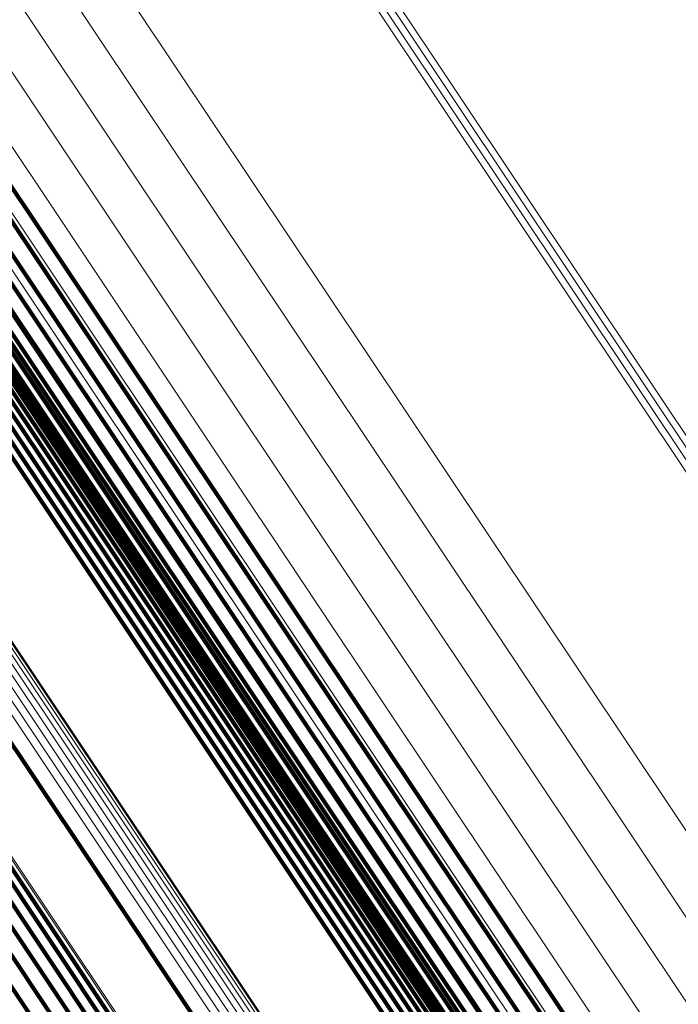
# Model space of a CAD drawing. Units: metres. Extents: x 0.157 to 0.44, y 0.124 to 0.509.
# Drawn here: x 0.213 to 0.22, y 0.445 to 0.456 of the extents above; entities that cross this region are included whole.
import ezdxf

# ---------------------------------------------------------------- set-up
doc = ezdxf.new("R2010")
doc.units = ezdxf.units.M
doc.linetypes.add('AUSGEZOGEN', pattern=[0])
doc.linetypes.add('VERDECKT2_S2', pattern=[0.036, 0.02, -0.016])
doc.layers.add('Standard', color=7, linetype='AUSGEZOGEN', lineweight=13)

msp = doc.modelspace()

# ---------------------------------------------------------------- linework, layer by layer
at = {"layer": 'Standard', "color": 253, "linetype": 'VERDECKT2_S2', "lineweight": 140, "transparency": 33554687}
for p, q in [((0.210289, 0.455841), (0.213817, 0.45056)), ((0.210289, 0.455841), (0.213817, 0.45056)), ((0.210427, 0.455726), (0.213952, 0.450451)), ((0.210427, 0.455726), (0.213952, 0.450451)), ((0.211775, 0.45571), (0.215283, 0.45046)), ((0.211775, 0.45571), (0.215283, 0.45046)), ((0.210588, 0.455637), (0.214109, 0.450367)), ((0.210588, 0.455637), (0.214109, 0.450367)), ((0.210767, 0.455576), (0.214285, 0.450311)), ((0.210767, 0.455576), (0.214285, 0.450311)), ((0.211369, 0.455568), (0.21488, 0.450315)), ((0.211369, 0.455568), (0.21488, 0.450315)), ((0.211575, 0.455625), (0.215084, 0.450374)), ((0.211575, 0.455625), (0.215084, 0.450374)), ((0.21096, 0.455543), (0.214475, 0.450283)), ((0.21096, 0.455543), (0.214475, 0.450283)), ((0.211163, 0.455541), (0.214675, 0.450284)), ((0.211163, 0.455541), (0.214675, 0.450284)), ((0.211627, 0.454177), (0.215109, 0.448966)), ((0.211627, 0.454177), (0.215109, 0.448966)), ((0.211581, 0.453948), (0.21506, 0.448742)), ((0.211581, 0.453948), (0.21506, 0.448742)), ((0.211948, 0.453384), (0.215412, 0.4482)), ((0.211948, 0.453384), (0.215412, 0.4482)), ((0.211969, 0.453309), (0.215431, 0.448127)), ((0.211969, 0.453309), (0.215431, 0.448127)), ((0.211964, 0.453146), (0.215423, 0.447968)), ((0.211964, 0.453146), (0.215423, 0.447968)), ((0.211974, 0.453229), (0.215435, 0.448049)), ((0.211974, 0.453229), (0.215435, 0.448049)), ((0.211938, 0.453064), (0.215396, 0.447888)), ((0.211938, 0.453064), (0.215396, 0.447888)), ((0.211844, 0.452909), (0.215301, 0.447736)), ((0.211844, 0.452909), (0.215301, 0.447736)), ((0.211898, 0.452984), (0.215355, 0.447809)), ((0.211898, 0.452984), (0.215355, 0.447809)), ((0.211779, 0.452841), (0.215235, 0.447669)), ((0.211779, 0.452841), (0.215235, 0.447669)), ((0.211704, 0.452783), (0.21516, 0.447611)), ((0.211704, 0.452783), (0.21516, 0.447611)), ((0.210219, 0.451791), (0.213675, 0.446619)), ((0.210219, 0.451791), (0.213675, 0.446619)), ((0.213817, 0.45056), (0.217587, 0.444918)), ((0.213817, 0.45056), (0.217587, 0.444918)), ((0.213952, 0.450451), (0.217718, 0.444815)), ((0.213952, 0.450451), (0.217718, 0.444815)), ((0.214109, 0.450367), (0.217871, 0.444737)), ((0.214109, 0.450367), (0.217871, 0.444737)), ((0.215084, 0.450374), (0.218833, 0.444763)), ((0.215084, 0.450374), (0.218833, 0.444763)), ((0.215283, 0.45046), (0.219031, 0.44485)), ((0.215283, 0.45046), (0.219031, 0.44485)), ((0.214285, 0.450311), (0.218043, 0.444686)), ((0.214285, 0.450311), (0.218043, 0.444686)), ((0.214475, 0.450283), (0.218231, 0.444662)), ((0.214475, 0.450283), (0.218231, 0.444662)), ((0.214675, 0.450284), (0.218428, 0.444668)), ((0.214675, 0.450284), (0.218428, 0.444668)), ((0.21488, 0.450315), (0.21863, 0.444701)), ((0.21488, 0.450315), (0.21863, 0.444701)), ((0.215109, 0.448966), (0.21883, 0.443397)), ((0.215109, 0.448966), (0.21883, 0.443397)), ((0.21506, 0.448742), (0.218777, 0.443179)), ((0.21506, 0.448742), (0.218777, 0.443179)), ((0.215412, 0.4482), (0.219113, 0.44266)), ((0.215412, 0.4482), (0.219113, 0.44266)), ((0.215431, 0.448127), (0.219131, 0.44259)), ((0.215431, 0.448127), (0.219131, 0.44259)), ((0.215435, 0.448049), (0.219133, 0.442514)), ((0.215435, 0.448049), (0.219133, 0.442514)), ((0.211853, 0.447947), (0.215597, 0.442343)), ((0.211853, 0.447947), (0.215597, 0.442343)), ((0.215423, 0.447968), (0.21912, 0.442436)), ((0.215423, 0.447968), (0.21912, 0.442436)), ((0.215396, 0.447888), (0.219092, 0.442357)), ((0.215396, 0.447888), (0.219092, 0.442357)), ((0.211862, 0.447769), (0.215602, 0.442171)), ((0.211862, 0.447769), (0.215602, 0.442171)), ((0.215301, 0.447736), (0.218994, 0.442208)), ((0.215301, 0.447736), (0.218994, 0.442208)), ((0.215355, 0.447809), (0.219049, 0.44228)), ((0.215355, 0.447809), (0.219049, 0.44228)), ((0.21516, 0.447611), (0.218853, 0.442084)), ((0.21516, 0.447611), (0.218853, 0.442084)), ((0.215235, 0.447669), (0.218928, 0.442141)), ((0.215235, 0.447669), (0.218928, 0.442141)), ((0.211836, 0.447585), (0.215573, 0.441992)), ((0.211836, 0.447585), (0.215573, 0.441992)), ((0.211776, 0.447401), (0.21551, 0.441812)), ((0.211776, 0.447401), (0.21551, 0.441812)), ((0.211683, 0.447222), (0.215415, 0.441637)), ((0.211683, 0.447222), (0.215415, 0.441637)), ((0.21156, 0.447053), (0.21529, 0.44147)), ((0.21156, 0.447053), (0.21529, 0.44147)), ((0.213675, 0.446619), (0.217368, 0.441091)), ((0.213675, 0.446619), (0.217368, 0.441091))]:
    msp.add_line(p, q, dxfattribs=at)
at = {"layer": 'Standard', "color": 7, "linetype": 'AUSGEZOGEN', "lineweight": 13, "transparency": 33554687}
for points in [[(0.187277, 0.500787), (0.187395, 0.500611), (0.187756, 0.50007), (0.188373, 0.499147), (0.189255, 0.497826), (0.190412, 0.496095), (0.191851, 0.493942), (0.193577, 0.491358), (0.195596, 0.488337), (0.197908, 0.484876), (0.200514, 0.480977), (0.203409, 0.476643), (0.206591, 0.471882), (0.210049, 0.466706), (0.213776, 0.461129), (0.217758, 0.455169), (0.22198, 0.448849), (0.226428, 0.442194), (0.231081, 0.435229), (0.235921, 0.427986), (0.240926, 0.420495), (0.246074, 0.412791), (0.251343, 0.404906)], [(0.187277, 0.500787), (0.187395, 0.500611), (0.187756, 0.50007), (0.188373, 0.499147), (0.189255, 0.497826), (0.190412, 0.496095), (0.191851, 0.493942), (0.193577, 0.491358), (0.195596, 0.488337), (0.197908, 0.484876), (0.200514, 0.480977), (0.203409, 0.476643), (0.206591, 0.471882), (0.210049, 0.466706), (0.213776, 0.461129), (0.217758, 0.455169), (0.22198, 0.448849), (0.226428, 0.442194), (0.231081, 0.435229), (0.235921, 0.427986), (0.240926, 0.420495), (0.246074, 0.412791), (0.251343, 0.404906)], [(0.187344, 0.500823), (0.187461, 0.500647), (0.187823, 0.500106), (0.18844, 0.499183), (0.189322, 0.497863), (0.190478, 0.496132), (0.191917, 0.493979), (0.193644, 0.491394), (0.195662, 0.488373), (0.197975, 0.484913), (0.20058, 0.481014), (0.203476, 0.47668), (0.206657, 0.471919), (0.210115, 0.466743), (0.213842, 0.461166), (0.217823, 0.455207), (0.222046, 0.448887), (0.226493, 0.442232), (0.231146, 0.435268), (0.235986, 0.428025), (0.240991, 0.420534), (0.246139, 0.41283), (0.251407, 0.404945)], [(0.187344, 0.500823), (0.187461, 0.500647), (0.187823, 0.500106), (0.18844, 0.499183), (0.189322, 0.497863), (0.190478, 0.496132), (0.191917, 0.493979), (0.193644, 0.491394), (0.195662, 0.488373), (0.197975, 0.484913), (0.20058, 0.481014), (0.203476, 0.47668), (0.206657, 0.471919), (0.210115, 0.466743), (0.213842, 0.461166), (0.217823, 0.455207), (0.222046, 0.448887), (0.226493, 0.442232), (0.231146, 0.435268), (0.235986, 0.428025), (0.240991, 0.420534), (0.246139, 0.41283), (0.251407, 0.404945)], [(0.187162, 0.500688), (0.18728, 0.500512), (0.187641, 0.499971), (0.188258, 0.499048), (0.18914, 0.497728), (0.190296, 0.495997), (0.191735, 0.493844), (0.193462, 0.49126), (0.19548, 0.488239), (0.197792, 0.484779), (0.200397, 0.48088), (0.203293, 0.476546), (0.206474, 0.471786), (0.209932, 0.46661), (0.213659, 0.461033), (0.21764, 0.455074), (0.221863, 0.448755), (0.226309, 0.4421), (0.230962, 0.435136), (0.235802, 0.427893), (0.240806, 0.420404), (0.245954, 0.4127), (0.251222, 0.404815)], [(0.187162, 0.500688), (0.18728, 0.500512), (0.187641, 0.499971), (0.188258, 0.499048), (0.18914, 0.497728), (0.190296, 0.495997), (0.191735, 0.493844), (0.193462, 0.49126), (0.19548, 0.488239), (0.197792, 0.484779), (0.200397, 0.48088), (0.203293, 0.476546), (0.206474, 0.471786), (0.209932, 0.46661), (0.213659, 0.461033), (0.21764, 0.455074), (0.221863, 0.448755), (0.226309, 0.4421), (0.230962, 0.435136), (0.235802, 0.427893), (0.240806, 0.420404), (0.245954, 0.4127), (0.251222, 0.404815)], [(0.187216, 0.500742), (0.187334, 0.500565), (0.187695, 0.500024), (0.188312, 0.499102), (0.189194, 0.497781), (0.190351, 0.49605), (0.191789, 0.493897), (0.193516, 0.491312), (0.195535, 0.488291), (0.197847, 0.484831), (0.200452, 0.480932), (0.203348, 0.476598), (0.206529, 0.471837), (0.209988, 0.466661), (0.213714, 0.461084), (0.217696, 0.455125), (0.221919, 0.448805), (0.226366, 0.442149), (0.231019, 0.435185), (0.235859, 0.427942), (0.240864, 0.420452), (0.246012, 0.412747), (0.251281, 0.404862)], [(0.187216, 0.500742), (0.187334, 0.500565), (0.187695, 0.500024), (0.188312, 0.499102), (0.189194, 0.497781), (0.190351, 0.49605), (0.191789, 0.493897), (0.193516, 0.491312), (0.195535, 0.488291), (0.197847, 0.484831), (0.200452, 0.480932), (0.203348, 0.476598), (0.206529, 0.471837), (0.209988, 0.466661), (0.213714, 0.461084), (0.217696, 0.455125), (0.221919, 0.448805), (0.226366, 0.442149), (0.231019, 0.435185), (0.235859, 0.427942), (0.240864, 0.420452), (0.246012, 0.412747), (0.251281, 0.404862)], [(0.179985, 0.49736), (0.180104, 0.497183), (0.180467, 0.496639), (0.181087, 0.495711), (0.181975, 0.494383), (0.183138, 0.492642), (0.184585, 0.490477), (0.186321, 0.487878), (0.188351, 0.48484), (0.190677, 0.48136), (0.193297, 0.477438), (0.196209, 0.47308), (0.199408, 0.468292), (0.202886, 0.463087), (0.206634, 0.457478), (0.210638, 0.451485), (0.214884, 0.44513), (0.219357, 0.438437), (0.224036, 0.431433), (0.228904, 0.424149), (0.233937, 0.416616), (0.239114, 0.408868), (0.244412, 0.400939)], [(0.179985, 0.49736), (0.180104, 0.497183), (0.180467, 0.496639), (0.181087, 0.495711), (0.181975, 0.494383), (0.183138, 0.492642), (0.184585, 0.490477), (0.186321, 0.487878), (0.188351, 0.48484), (0.190677, 0.48136), (0.193297, 0.477438), (0.196209, 0.47308), (0.199408, 0.468292), (0.202886, 0.463087), (0.206634, 0.457478), (0.210638, 0.451485), (0.214884, 0.44513), (0.219357, 0.438437), (0.224036, 0.431433), (0.228904, 0.424149), (0.233937, 0.416616), (0.239114, 0.408868), (0.244412, 0.400939)], [(0.180072, 0.497392), (0.18019, 0.497215), (0.180553, 0.496671), (0.181173, 0.495743), (0.18206, 0.494415), (0.183224, 0.492674), (0.18467, 0.490509), (0.186407, 0.487911), (0.188437, 0.484873), (0.190762, 0.481393), (0.193381, 0.477472), (0.196293, 0.473114), (0.199492, 0.468327), (0.20297, 0.463122), (0.206717, 0.457514), (0.210721, 0.451522), (0.214967, 0.445167), (0.219439, 0.438474), (0.224118, 0.431471), (0.228985, 0.424188), (0.234017, 0.416656), (0.239194, 0.408909), (0.244492, 0.40098)], [(0.180072, 0.497392), (0.18019, 0.497215), (0.180553, 0.496671), (0.181173, 0.495743), (0.18206, 0.494415), (0.183224, 0.492674), (0.18467, 0.490509), (0.186407, 0.487911), (0.188437, 0.484873), (0.190762, 0.481393), (0.193381, 0.477472), (0.196293, 0.473114), (0.199492, 0.468327), (0.20297, 0.463122), (0.206717, 0.457514), (0.210721, 0.451522), (0.214967, 0.445167), (0.219439, 0.438474), (0.224118, 0.431471), (0.228985, 0.424188), (0.234017, 0.416656), (0.239194, 0.408909), (0.244492, 0.40098)], [(0.180162, 0.497409), (0.18028, 0.497232), (0.180644, 0.496688), (0.181264, 0.49576), (0.18215, 0.494433), (0.183313, 0.492692), (0.18476, 0.490527), (0.186496, 0.487929), (0.188525, 0.484892), (0.19085, 0.481413), (0.193469, 0.477493), (0.196381, 0.473135), (0.199579, 0.468349), (0.203056, 0.463145), (0.206803, 0.457538), (0.210806, 0.451547), (0.215052, 0.445193), (0.219523, 0.438501), (0.224201, 0.4315), (0.229067, 0.424217), (0.234099, 0.416687), (0.239274, 0.408941), (0.244571, 0.401013)], [(0.180162, 0.497409), (0.18028, 0.497232), (0.180644, 0.496688), (0.181264, 0.49576), (0.18215, 0.494433), (0.183313, 0.492692), (0.18476, 0.490527), (0.186496, 0.487929), (0.188525, 0.484892), (0.19085, 0.481413), (0.193469, 0.477493), (0.196381, 0.473135), (0.199579, 0.468349), (0.203056, 0.463145), (0.206803, 0.457538), (0.210806, 0.451547), (0.215052, 0.445193), (0.219523, 0.438501), (0.224201, 0.4315), (0.229067, 0.424217), (0.234099, 0.416687), (0.239274, 0.408941), (0.244571, 0.401013)], [(0.180254, 0.497411), (0.180372, 0.497233), (0.180735, 0.49669), (0.181355, 0.495762), (0.182242, 0.494435), (0.183405, 0.492695), (0.184851, 0.49053), (0.186586, 0.487933), (0.188615, 0.484896), (0.19094, 0.481418), (0.193558, 0.477499), (0.196469, 0.473143), (0.199666, 0.468357), (0.203143, 0.463154), (0.206889, 0.457549), (0.210891, 0.451559), (0.215135, 0.445206), (0.219605, 0.438516), (0.224283, 0.431516), (0.229147, 0.424236), (0.234178, 0.416707), (0.239353, 0.408963), (0.244648, 0.401037)], [(0.180254, 0.497411), (0.180372, 0.497233), (0.180735, 0.49669), (0.181355, 0.495762), (0.182242, 0.494435), (0.183405, 0.492695), (0.184851, 0.49053), (0.186586, 0.487933), (0.188615, 0.484896), (0.19094, 0.481418), (0.193558, 0.477499), (0.196469, 0.473143), (0.199666, 0.468357), (0.203143, 0.463154), (0.206889, 0.457549), (0.210891, 0.451559), (0.215135, 0.445206), (0.219605, 0.438516), (0.224283, 0.431516), (0.229147, 0.424236), (0.234178, 0.416707), (0.239353, 0.408963), (0.244648, 0.401037)], [(0.180344, 0.497397), (0.180463, 0.497219), (0.180826, 0.496676), (0.181446, 0.495749), (0.182332, 0.494422), (0.183494, 0.492682), (0.18494, 0.490519), (0.186675, 0.487922), (0.188704, 0.484886), (0.191027, 0.481409), (0.193645, 0.477491), (0.196555, 0.473136), (0.199752, 0.468352), (0.203227, 0.46315), (0.206972, 0.457546), (0.210973, 0.451558), (0.215216, 0.445208), (0.219685, 0.43852), (0.224361, 0.431522), (0.229224, 0.424243), (0.234253, 0.416716), (0.239426, 0.408974), (0.24472, 0.401051)], [(0.180344, 0.497397), (0.180463, 0.497219), (0.180826, 0.496676), (0.181446, 0.495749), (0.182332, 0.494422), (0.183494, 0.492682), (0.18494, 0.490519), (0.186675, 0.487922), (0.188704, 0.484886), (0.191027, 0.481409), (0.193645, 0.477491), (0.196555, 0.473136), (0.199752, 0.468352), (0.203227, 0.46315), (0.206972, 0.457546), (0.210973, 0.451558), (0.215216, 0.445208), (0.219685, 0.43852), (0.224361, 0.431522), (0.229224, 0.424243), (0.234253, 0.416716), (0.239426, 0.408974), (0.24472, 0.401051)], [(0.180432, 0.497368), (0.18055, 0.497191), (0.180913, 0.496647), (0.181533, 0.49572), (0.182419, 0.494394), (0.183581, 0.492655), (0.185026, 0.490492), (0.18676, 0.487896), (0.188788, 0.484861), (0.191111, 0.481385), (0.193728, 0.477468), (0.196637, 0.473115), (0.199832, 0.468333), (0.203307, 0.463133), (0.20705, 0.457531), (0.21105, 0.451545), (0.215291, 0.445196), (0.219759, 0.438511), (0.224433, 0.431515), (0.229295, 0.424239), (0.234322, 0.416715), (0.239493, 0.408975), (0.244786, 0.401055)], [(0.180432, 0.497368), (0.18055, 0.497191), (0.180913, 0.496647), (0.181533, 0.49572), (0.182419, 0.494394), (0.183581, 0.492655), (0.185026, 0.490492), (0.18676, 0.487896), (0.188788, 0.484861), (0.191111, 0.481385), (0.193728, 0.477468), (0.196637, 0.473115), (0.199832, 0.468333), (0.203307, 0.463133), (0.20705, 0.457531), (0.21105, 0.451545), (0.215291, 0.445196), (0.219759, 0.438511), (0.224433, 0.431515), (0.229295, 0.424239), (0.234322, 0.416715), (0.239493, 0.408975), (0.244786, 0.401055)], [(0.180513, 0.497324), (0.180631, 0.497147), (0.180994, 0.496604), (0.181613, 0.495678), (0.182499, 0.494352), (0.18366, 0.492614), (0.185105, 0.490451), (0.186839, 0.487856), (0.188866, 0.484823), (0.191188, 0.481348), (0.193804, 0.477433), (0.196712, 0.473081), (0.199906, 0.4683), (0.203379, 0.463103), (0.207121, 0.457503), (0.211119, 0.451519), (0.215359, 0.445173), (0.219825, 0.43849), (0.224498, 0.431497), (0.229357, 0.424224), (0.234383, 0.416702), (0.239552, 0.408966), (0.244843, 0.401048)], [(0.180513, 0.497324), (0.180631, 0.497147), (0.180994, 0.496604), (0.181613, 0.495678), (0.182499, 0.494352), (0.18366, 0.492614), (0.185105, 0.490451), (0.186839, 0.487856), (0.188866, 0.484823), (0.191188, 0.481348), (0.193804, 0.477433), (0.196712, 0.473081), (0.199906, 0.4683), (0.203379, 0.463103), (0.207121, 0.457503), (0.211119, 0.451519), (0.215359, 0.445173), (0.219825, 0.43849), (0.224498, 0.431497), (0.229357, 0.424224), (0.234383, 0.416702), (0.239552, 0.408966), (0.244843, 0.401048)], [(0.180586, 0.497268), (0.180704, 0.497091), (0.181067, 0.496548), (0.181685, 0.495622), (0.182571, 0.494297), (0.183732, 0.492559), (0.185176, 0.490398), (0.186909, 0.487804), (0.188935, 0.484772), (0.191256, 0.481298), (0.193871, 0.477385), (0.196778, 0.473035), (0.199971, 0.468256), (0.203442, 0.46306), (0.207183, 0.457463), (0.211179, 0.451481), (0.215418, 0.445138), (0.219882, 0.438457), (0.224552, 0.431467), (0.22941, 0.424197), (0.234434, 0.416679), (0.239601, 0.408945), (0.244889, 0.401031)], [(0.180586, 0.497268), (0.180704, 0.497091), (0.181067, 0.496548), (0.181685, 0.495622), (0.182571, 0.494297), (0.183732, 0.492559), (0.185176, 0.490398), (0.186909, 0.487804), (0.188935, 0.484772), (0.191256, 0.481298), (0.193871, 0.477385), (0.196778, 0.473035), (0.199971, 0.468256), (0.203442, 0.46306), (0.207183, 0.457463), (0.211179, 0.451481), (0.215418, 0.445138), (0.219882, 0.438457), (0.224552, 0.431467), (0.22941, 0.424197), (0.234434, 0.416679), (0.239601, 0.408945), (0.244889, 0.401031)], [(0.180648, 0.497201), (0.180766, 0.497024), (0.181129, 0.496481), (0.181747, 0.495555), (0.182632, 0.494231), (0.183793, 0.492494), (0.185236, 0.490333), (0.186969, 0.48774), (0.188994, 0.484709), (0.191314, 0.481238), (0.193928, 0.477325), (0.196833, 0.472977), (0.200025, 0.468201), (0.203495, 0.463007), (0.207234, 0.457412), (0.211229, 0.451433), (0.215465, 0.445092), (0.219927, 0.438415), (0.224596, 0.431427), (0.229452, 0.42416), (0.234473, 0.416645), (0.239638, 0.408915), (0.244924, 0.401004)], [(0.180648, 0.497201), (0.180766, 0.497024), (0.181129, 0.496481), (0.181747, 0.495555), (0.182632, 0.494231), (0.183793, 0.492494), (0.185236, 0.490333), (0.186969, 0.48774), (0.188994, 0.484709), (0.191314, 0.481238), (0.193928, 0.477325), (0.196833, 0.472977), (0.200025, 0.468201), (0.203495, 0.463007), (0.207234, 0.457412), (0.211229, 0.451433), (0.215465, 0.445092), (0.219927, 0.438415), (0.224596, 0.431427), (0.229452, 0.42416), (0.234473, 0.416645), (0.239638, 0.408915), (0.244924, 0.401004)], [(0.180698, 0.497124), (0.180816, 0.496947), (0.181178, 0.496404), (0.181797, 0.495479), (0.182681, 0.494155), (0.183841, 0.492419), (0.185284, 0.490259), (0.187016, 0.487667), (0.189041, 0.484638), (0.191359, 0.481167), (0.193972, 0.477257), (0.196876, 0.472911), (0.200067, 0.468136), (0.203535, 0.462945), (0.207272, 0.457352), (0.211266, 0.451376), (0.2155, 0.445038), (0.21996, 0.438363), (0.224627, 0.431379), (0.229481, 0.424115), (0.2345, 0.416603), (0.239663, 0.408876), (0.244946, 0.400969)], [(0.180698, 0.497124), (0.180816, 0.496947), (0.181178, 0.496404), (0.181797, 0.495479), (0.182681, 0.494155), (0.183841, 0.492419), (0.185284, 0.490259), (0.187016, 0.487667), (0.189041, 0.484638), (0.191359, 0.481167), (0.193972, 0.477257), (0.196876, 0.472911), (0.200067, 0.468136), (0.203535, 0.462945), (0.207272, 0.457352), (0.211266, 0.451376), (0.2155, 0.445038), (0.21996, 0.438363), (0.224627, 0.431379), (0.229481, 0.424115), (0.2345, 0.416603), (0.239663, 0.408876), (0.244946, 0.400969)], [(0.187856, 0.495617), (0.187971, 0.495445), (0.188325, 0.494915), (0.188928, 0.494013), (0.189791, 0.492721), (0.190923, 0.491027), (0.19233, 0.488921), (0.19402, 0.486392), (0.195995, 0.483437), (0.198257, 0.480051), (0.200806, 0.476236), (0.203639, 0.471996), (0.206751, 0.467339), (0.210135, 0.462274), (0.21378, 0.456818), (0.217676, 0.450988), (0.221807, 0.444805), (0.226158, 0.438293), (0.230711, 0.43148), (0.235446, 0.424393), (0.240343, 0.417065), (0.245379, 0.409527), (0.250533, 0.401813)], [(0.187856, 0.495617), (0.187971, 0.495445), (0.188325, 0.494915), (0.188928, 0.494013), (0.189791, 0.492721), (0.190923, 0.491027), (0.19233, 0.488921), (0.19402, 0.486392), (0.195995, 0.483437), (0.198257, 0.480051), (0.200806, 0.476236), (0.203639, 0.471996), (0.206751, 0.467339), (0.210135, 0.462274), (0.21378, 0.456818), (0.217676, 0.450988), (0.221807, 0.444805), (0.226158, 0.438293), (0.230711, 0.43148), (0.235446, 0.424393), (0.240343, 0.417065), (0.245379, 0.409527), (0.250533, 0.401813)], [(0.187425, 0.495294), (0.18754, 0.495121), (0.187894, 0.494592), (0.188497, 0.493689), (0.18936, 0.492398), (0.190491, 0.490705), (0.191899, 0.488598), (0.193588, 0.48607), (0.195563, 0.483115), (0.197824, 0.47973), (0.200373, 0.475916), (0.203206, 0.471676), (0.206317, 0.467019), (0.209701, 0.461956), (0.213346, 0.4565), (0.217241, 0.450671), (0.221372, 0.444489), (0.225722, 0.437978), (0.230274, 0.431165), (0.235008, 0.42408), (0.239904, 0.416753), (0.24494, 0.409216), (0.250094, 0.401503)], [(0.187425, 0.495294), (0.18754, 0.495121), (0.187894, 0.494592), (0.188497, 0.493689), (0.18936, 0.492398), (0.190491, 0.490705), (0.191899, 0.488598), (0.193588, 0.48607), (0.195563, 0.483115), (0.197824, 0.47973), (0.200373, 0.475916), (0.203206, 0.471676), (0.206317, 0.467019), (0.209701, 0.461956), (0.213346, 0.4565), (0.217241, 0.450671), (0.221372, 0.444489), (0.225722, 0.437978), (0.230274, 0.431165), (0.235008, 0.42408), (0.239904, 0.416753), (0.24494, 0.409216), (0.250094, 0.401503)], [(0.187051, 0.494906), (0.187166, 0.494734), (0.18752, 0.494205), (0.188122, 0.493303), (0.188985, 0.492012), (0.190116, 0.490319), (0.191522, 0.488214), (0.193211, 0.485687), (0.195184, 0.482734), (0.197445, 0.479351), (0.199992, 0.475538), (0.202823, 0.471301), (0.205933, 0.466647), (0.209315, 0.461586), (0.212958, 0.456134), (0.216851, 0.450307), (0.220979, 0.444129), (0.225327, 0.437622), (0.229877, 0.430813), (0.234608, 0.423731), (0.239501, 0.416408), (0.244535, 0.408876), (0.249685, 0.401167)], [(0.187051, 0.494906), (0.187166, 0.494734), (0.18752, 0.494205), (0.188122, 0.493303), (0.188985, 0.492012), (0.190116, 0.490319), (0.191522, 0.488214), (0.193211, 0.485687), (0.195184, 0.482734), (0.197445, 0.479351), (0.199992, 0.475538), (0.202823, 0.471301), (0.205933, 0.466647), (0.209315, 0.461586), (0.212958, 0.456134), (0.216851, 0.450307), (0.220979, 0.444129), (0.225327, 0.437622), (0.229877, 0.430813), (0.234608, 0.423731), (0.239501, 0.416408), (0.244535, 0.408876), (0.249685, 0.401167)], [(0.186743, 0.494464), (0.186858, 0.494292), (0.187211, 0.493763), (0.187814, 0.492862), (0.188675, 0.491572), (0.189805, 0.489881), (0.191211, 0.487778), (0.192897, 0.485254), (0.194869, 0.482303), (0.197127, 0.478923), (0.199672, 0.475115), (0.202501, 0.470881), (0.205608, 0.466231), (0.208986, 0.461175), (0.212626, 0.455728), (0.216515, 0.449907), (0.22064, 0.443734), (0.224984, 0.437233), (0.229529, 0.430431), (0.234256, 0.423356), (0.239144, 0.41604), (0.244173, 0.408515), (0.249319, 0.400813)], [(0.186743, 0.494464), (0.186858, 0.494292), (0.187211, 0.493763), (0.187814, 0.492862), (0.188675, 0.491572), (0.189805, 0.489881), (0.191211, 0.487778), (0.192897, 0.485254), (0.194869, 0.482303), (0.197127, 0.478923), (0.199672, 0.475115), (0.202501, 0.470881), (0.205608, 0.466231), (0.208986, 0.461175), (0.212626, 0.455728), (0.216515, 0.449907), (0.22064, 0.443734), (0.224984, 0.437233), (0.229529, 0.430431), (0.234256, 0.423356), (0.239144, 0.41604), (0.244173, 0.408515), (0.249319, 0.400813)], [(0.18651, 0.493978), (0.186625, 0.493806), (0.186978, 0.493279), (0.187579, 0.492378), (0.18844, 0.491091), (0.189568, 0.489402), (0.190971, 0.487301), (0.192656, 0.48478), (0.194625, 0.481834), (0.19688, 0.478458), (0.199422, 0.474654), (0.202247, 0.470427), (0.205349, 0.465783), (0.208723, 0.460734), (0.212358, 0.455293), (0.216242, 0.44948), (0.220362, 0.443316), (0.2247, 0.436823), (0.229239, 0.43003), (0.23396, 0.422964), (0.238842, 0.415658), (0.243864, 0.408142), (0.249003, 0.400451)], [(0.18651, 0.493978), (0.186625, 0.493806), (0.186978, 0.493279), (0.187579, 0.492378), (0.18844, 0.491091), (0.189568, 0.489402), (0.190971, 0.487301), (0.192656, 0.48478), (0.194625, 0.481834), (0.19688, 0.478458), (0.199422, 0.474654), (0.202247, 0.470427), (0.205349, 0.465783), (0.208723, 0.460734), (0.212358, 0.455293), (0.216242, 0.44948), (0.220362, 0.443316), (0.2247, 0.436823), (0.229239, 0.43003), (0.23396, 0.422964), (0.238842, 0.415658), (0.243864, 0.408142), (0.249003, 0.400451)], [(0.186357, 0.493462), (0.186471, 0.49329), (0.186823, 0.492763), (0.187424, 0.491865), (0.188283, 0.490579), (0.189409, 0.488893), (0.190811, 0.486796), (0.192492, 0.484279), (0.194458, 0.481337), (0.19671, 0.477967), (0.199247, 0.47417), (0.202067, 0.469949), (0.205165, 0.465313), (0.208533, 0.460272), (0.212162, 0.454841), (0.21604, 0.449038), (0.220152, 0.442883), (0.224483, 0.436401), (0.229015, 0.429619), (0.233728, 0.422566), (0.238602, 0.415271), (0.243616, 0.407768), (0.248746, 0.400089)], [(0.186357, 0.493462), (0.186471, 0.49329), (0.186823, 0.492763), (0.187424, 0.491865), (0.188283, 0.490579), (0.189409, 0.488893), (0.190811, 0.486796), (0.192492, 0.484279), (0.194458, 0.481337), (0.19671, 0.477967), (0.199247, 0.47417), (0.202067, 0.469949), (0.205165, 0.465313), (0.208533, 0.460272), (0.212162, 0.454841), (0.21604, 0.449038), (0.220152, 0.442883), (0.224483, 0.436401), (0.229015, 0.429619), (0.233728, 0.422566), (0.238602, 0.415271), (0.243616, 0.407768), (0.248746, 0.400089)], [(0.186287, 0.492928), (0.186402, 0.492756), (0.186753, 0.492231), (0.187353, 0.491334), (0.18821, 0.49005), (0.189334, 0.488368), (0.190733, 0.486275), (0.192411, 0.483763), (0.194373, 0.480827), (0.19662, 0.477463), (0.199153, 0.473673), (0.201967, 0.469461), (0.205059, 0.464834), (0.208421, 0.459803), (0.212043, 0.454382), (0.215913, 0.44859), (0.220017, 0.442448), (0.22434, 0.435979), (0.228862, 0.42921), (0.233566, 0.42217), (0.238431, 0.414889), (0.243435, 0.407401), (0.248555, 0.399737)], [(0.186287, 0.492928), (0.186402, 0.492756), (0.186753, 0.492231), (0.187353, 0.491334), (0.18821, 0.49005), (0.189334, 0.488368), (0.190733, 0.486275), (0.192411, 0.483763), (0.194373, 0.480827), (0.19662, 0.477463), (0.199153, 0.473673), (0.201967, 0.469461), (0.205059, 0.464834), (0.208421, 0.459803), (0.212043, 0.454382), (0.215913, 0.44859), (0.220017, 0.442448), (0.22434, 0.435979), (0.228862, 0.42921), (0.233566, 0.42217), (0.238431, 0.414889), (0.243435, 0.407401), (0.248555, 0.399737)], [(0.186304, 0.492389), (0.186418, 0.492218), (0.186769, 0.491694), (0.187367, 0.490799), (0.188222, 0.489518), (0.189344, 0.487839), (0.190739, 0.485751), (0.192414, 0.483245), (0.194372, 0.480315), (0.196614, 0.476959), (0.199141, 0.473177), (0.201949, 0.468974), (0.205034, 0.464357), (0.208388, 0.459337), (0.212002, 0.453929), (0.215864, 0.44815), (0.219959, 0.44202), (0.224272, 0.435566), (0.228785, 0.428812), (0.233479, 0.421787), (0.238332, 0.414523), (0.243325, 0.407051)], [(0.186304, 0.492389), (0.186418, 0.492218), (0.186769, 0.491694), (0.187367, 0.490799), (0.188222, 0.489518), (0.189344, 0.487839), (0.190739, 0.485751), (0.192414, 0.483245), (0.194372, 0.480315), (0.196614, 0.476959), (0.199141, 0.473177), (0.201949, 0.468974), (0.205034, 0.464357), (0.208388, 0.459337), (0.212002, 0.453929), (0.215864, 0.44815), (0.219959, 0.44202), (0.224272, 0.435566), (0.228785, 0.428812), (0.233479, 0.421787), (0.238332, 0.414523), (0.243325, 0.407051)], [(0.186406, 0.49186), (0.18652, 0.49169), (0.186869, 0.491166), (0.187466, 0.490273), (0.188319, 0.488996), (0.189439, 0.487321), (0.190831, 0.485238), (0.192501, 0.482738), (0.194454, 0.479815), (0.196691, 0.476467), (0.199212, 0.472695), (0.202013, 0.468502), (0.205091, 0.463896), (0.208437, 0.458888), (0.212042, 0.453492), (0.215895, 0.447727), (0.21998, 0.441612), (0.224283, 0.435173), (0.228785, 0.428435), (0.233467, 0.421428), (0.238309, 0.414181), (0.24329, 0.406727)], [(0.186406, 0.49186), (0.18652, 0.49169), (0.186869, 0.491166), (0.187466, 0.490273), (0.188319, 0.488996), (0.189439, 0.487321), (0.190831, 0.485238), (0.192501, 0.482738), (0.194454, 0.479815), (0.196691, 0.476467), (0.199212, 0.472695), (0.202013, 0.468502), (0.205091, 0.463896), (0.208437, 0.458888), (0.212042, 0.453492), (0.215895, 0.447727), (0.21998, 0.441612), (0.224283, 0.435173), (0.228785, 0.428435), (0.233467, 0.421428), (0.238309, 0.414181), (0.24329, 0.406727)], [(0.18659, 0.491354), (0.186704, 0.491184), (0.187053, 0.490662), (0.187648, 0.489771), (0.188499, 0.488497), (0.189615, 0.486827), (0.191004, 0.484749), (0.19267, 0.482255), (0.194618, 0.479339), (0.19685, 0.476), (0.199364, 0.472237), (0.202158, 0.468055), (0.205228, 0.463461), (0.208566, 0.458465), (0.212162, 0.453083), (0.216005, 0.447333), (0.22008, 0.441234), (0.224371, 0.434811), (0.228862, 0.42809), (0.233532, 0.4211), (0.238362, 0.413872), (0.24333, 0.406437)], [(0.18659, 0.491354), (0.186704, 0.491184), (0.187053, 0.490662), (0.187648, 0.489771), (0.188499, 0.488497), (0.189615, 0.486827), (0.191004, 0.484749), (0.19267, 0.482255), (0.194618, 0.479339), (0.19685, 0.476), (0.199364, 0.472237), (0.202158, 0.468055), (0.205228, 0.463461), (0.208566, 0.458465), (0.212162, 0.453083), (0.216005, 0.447333), (0.22008, 0.441234), (0.224371, 0.434811), (0.228862, 0.42809), (0.233532, 0.4211), (0.238362, 0.413872), (0.24333, 0.406437)], [(0.186853, 0.490884), (0.186966, 0.490714), (0.187314, 0.490193), (0.187908, 0.489305), (0.188757, 0.488034), (0.18987, 0.486368), (0.191255, 0.484296), (0.192917, 0.481808), (0.19486, 0.4789), (0.197085, 0.47557), (0.199593, 0.471817), (0.20238, 0.467645), (0.205442, 0.463063), (0.208771, 0.458081), (0.212358, 0.452713), (0.21619, 0.446977), (0.220255, 0.440894), (0.224535, 0.434488), (0.229014, 0.427785), (0.233673, 0.420813), (0.23849, 0.413604), (0.243445, 0.406188)], [(0.186853, 0.490884), (0.186966, 0.490714), (0.187314, 0.490193), (0.187908, 0.489305), (0.188757, 0.488034), (0.18987, 0.486368), (0.191255, 0.484296), (0.192917, 0.481808), (0.19486, 0.4789), (0.197085, 0.47557), (0.199593, 0.471817), (0.20238, 0.467645), (0.205442, 0.463063), (0.208771, 0.458081), (0.212358, 0.452713), (0.21619, 0.446977), (0.220255, 0.440894), (0.224535, 0.434488), (0.229014, 0.427785), (0.233673, 0.420813), (0.23849, 0.413604), (0.243445, 0.406188)], [(0.183608, 0.488867), (0.183721, 0.488698), (0.184069, 0.488177), (0.184663, 0.487288), (0.185513, 0.486016), (0.186627, 0.484349), (0.188013, 0.482275), (0.189676, 0.479786), (0.19162, 0.476877), (0.193847, 0.473544), (0.196356, 0.469788), (0.199145, 0.465615), (0.202208, 0.461029), (0.20554, 0.456044), (0.209128, 0.450673), (0.212963, 0.444934), (0.21703, 0.438847), (0.221313, 0.432437), (0.225795, 0.42573), (0.230456, 0.418754), (0.235276, 0.41154), (0.240234, 0.404119)], [(0.183608, 0.488867), (0.183721, 0.488698), (0.184069, 0.488177), (0.184663, 0.487288), (0.185513, 0.486016), (0.186627, 0.484349), (0.188013, 0.482275), (0.189676, 0.479786), (0.19162, 0.476877), (0.193847, 0.473544), (0.196356, 0.469788), (0.199145, 0.465615), (0.202208, 0.461029), (0.20554, 0.456044), (0.209128, 0.450673), (0.212963, 0.444934), (0.21703, 0.438847), (0.221313, 0.432437), (0.225795, 0.42573), (0.230456, 0.418754), (0.235276, 0.41154), (0.240234, 0.404119)], [(0.183824, 0.488901), (0.183937, 0.488731), (0.184285, 0.48821), (0.184879, 0.487322), (0.185728, 0.486051), (0.186841, 0.484384), (0.188227, 0.482311), (0.189889, 0.479823), (0.191832, 0.476915), (0.194058, 0.473584), (0.196566, 0.46983), (0.199354, 0.465658), (0.202416, 0.461075), (0.205746, 0.456092), (0.209333, 0.450723), (0.213166, 0.444987), (0.217231, 0.438903), (0.221512, 0.432495), (0.225992, 0.425791), (0.230651, 0.418818), (0.235469, 0.411608), (0.240425, 0.404191)], [(0.183824, 0.488901), (0.183937, 0.488731), (0.184285, 0.48821), (0.184879, 0.487322), (0.185728, 0.486051), (0.186841, 0.484384), (0.188227, 0.482311), (0.189889, 0.479823), (0.191832, 0.476915), (0.194058, 0.473584), (0.196566, 0.46983), (0.199354, 0.465658), (0.202416, 0.461075), (0.205746, 0.456092), (0.209333, 0.450723), (0.213166, 0.444987), (0.217231, 0.438903), (0.221512, 0.432495), (0.225992, 0.425791), (0.230651, 0.418818), (0.235469, 0.411608), (0.240425, 0.404191)], [(0.184042, 0.488896), (0.184156, 0.488726), (0.184503, 0.488206), (0.185097, 0.487318), (0.185945, 0.486048), (0.187058, 0.484382), (0.188442, 0.482311), (0.190104, 0.479824), (0.192046, 0.476918), (0.19427, 0.473589), (0.196777, 0.469837), (0.199563, 0.465668), (0.202623, 0.461087), (0.205951, 0.456107), (0.209536, 0.450742), (0.213367, 0.445009), (0.217429, 0.438928), (0.221708, 0.432525), (0.226185, 0.425825), (0.230841, 0.418857), (0.235656, 0.41165), (0.240609, 0.404238)], [(0.184042, 0.488896), (0.184156, 0.488726), (0.184503, 0.488206), (0.185097, 0.487318), (0.185945, 0.486048), (0.187058, 0.484382), (0.188442, 0.482311), (0.190104, 0.479824), (0.192046, 0.476918), (0.19427, 0.473589), (0.196777, 0.469837), (0.199563, 0.465668), (0.202623, 0.461087), (0.205951, 0.456107), (0.209536, 0.450742), (0.213367, 0.445009), (0.217429, 0.438928), (0.221708, 0.432525), (0.226185, 0.425825), (0.230841, 0.418857), (0.235656, 0.41165), (0.240609, 0.404238)], [(0.184257, 0.488853), (0.18437, 0.488684), (0.184717, 0.488164), (0.18531, 0.487276), (0.186158, 0.486007), (0.18727, 0.484343), (0.188653, 0.482273), (0.190313, 0.479788), (0.192254, 0.476884), (0.194477, 0.473557), (0.196982, 0.469809), (0.199765, 0.465642), (0.202824, 0.461066), (0.206149, 0.456089), (0.209731, 0.450728), (0.213559, 0.444999), (0.217619, 0.438923), (0.221894, 0.432525), (0.226367, 0.42583), (0.23102, 0.418867), (0.235832, 0.411666), (0.240781, 0.404259)], [(0.184257, 0.488853), (0.18437, 0.488684), (0.184717, 0.488164), (0.18531, 0.487276), (0.186158, 0.486007), (0.18727, 0.484343), (0.188653, 0.482273), (0.190313, 0.479788), (0.192254, 0.476884), (0.194477, 0.473557), (0.196982, 0.469809), (0.199765, 0.465642), (0.202824, 0.461066), (0.206149, 0.456089), (0.209731, 0.450728), (0.213559, 0.444999), (0.217619, 0.438923), (0.221894, 0.432525), (0.226367, 0.42583), (0.23102, 0.418867), (0.235832, 0.411666), (0.240781, 0.404259)], [(0.18446, 0.488774), (0.184573, 0.488605), (0.184921, 0.488085), (0.185513, 0.487199), (0.18636, 0.48593), (0.187471, 0.484268), (0.188853, 0.482199), (0.190512, 0.479717), (0.192451, 0.476815), (0.194672, 0.473492), (0.197174, 0.469746), (0.199956, 0.465584), (0.203011, 0.461011), (0.206333, 0.456039), (0.209912, 0.450682), (0.213737, 0.444958), (0.217793, 0.438888), (0.222065, 0.432495), (0.226534, 0.425806), (0.231183, 0.418849), (0.23599, 0.411654), (0.240935, 0.404253)], [(0.18446, 0.488774), (0.184573, 0.488605), (0.184921, 0.488085), (0.185513, 0.487199), (0.18636, 0.48593), (0.187471, 0.484268), (0.188853, 0.482199), (0.190512, 0.479717), (0.192451, 0.476815), (0.194672, 0.473492), (0.197174, 0.469746), (0.199956, 0.465584), (0.203011, 0.461011), (0.206333, 0.456039), (0.209912, 0.450682), (0.213737, 0.444958), (0.217793, 0.438888), (0.222065, 0.432495), (0.226534, 0.425806), (0.231183, 0.418849), (0.23599, 0.411654), (0.240935, 0.404253)], [(0.184647, 0.488661), (0.18476, 0.488491), (0.185107, 0.487972), (0.185699, 0.487087), (0.186545, 0.48582), (0.187655, 0.484159), (0.189036, 0.482092), (0.190693, 0.479613), (0.19263, 0.476714), (0.194849, 0.473393), (0.197349, 0.469651), (0.200127, 0.465493), (0.20318, 0.460924), (0.206499, 0.455957), (0.210075, 0.450606), (0.213896, 0.444887), (0.217948, 0.438823), (0.222215, 0.432436), (0.22668, 0.425753), (0.231325, 0.418803), (0.236127, 0.411615), (0.241067, 0.404222)], [(0.184647, 0.488661), (0.18476, 0.488491), (0.185107, 0.487972), (0.185699, 0.487087), (0.186545, 0.48582), (0.187655, 0.484159), (0.189036, 0.482092), (0.190693, 0.479613), (0.19263, 0.476714), (0.194849, 0.473393), (0.197349, 0.469651), (0.200127, 0.465493), (0.20318, 0.460924), (0.206499, 0.455957), (0.210075, 0.450606), (0.213896, 0.444887), (0.217948, 0.438823), (0.222215, 0.432436), (0.22668, 0.425753), (0.231325, 0.418803), (0.236127, 0.411615), (0.241067, 0.404222)], [(0.184811, 0.488517), (0.184924, 0.488347), (0.185271, 0.487829), (0.185862, 0.486944), (0.186708, 0.485679), (0.187816, 0.484019), (0.189196, 0.481955), (0.190851, 0.479478), (0.192786, 0.476582), (0.195002, 0.473265), (0.1975, 0.469527), (0.200276, 0.465372), (0.203325, 0.460809), (0.206641, 0.455847), (0.210213, 0.450501), (0.21403, 0.444788), (0.218078, 0.43873), (0.222341, 0.43235), (0.226801, 0.425674), (0.231441, 0.418731), (0.236239, 0.41155), (0.241173, 0.404165)], [(0.184811, 0.488517), (0.184924, 0.488347), (0.185271, 0.487829), (0.185862, 0.486944), (0.186708, 0.485679), (0.187816, 0.484019), (0.189196, 0.481955), (0.190851, 0.479478), (0.192786, 0.476582), (0.195002, 0.473265), (0.1975, 0.469527), (0.200276, 0.465372), (0.203325, 0.460809), (0.206641, 0.455847), (0.210213, 0.450501), (0.21403, 0.444788), (0.218078, 0.43873), (0.222341, 0.43235), (0.226801, 0.425674), (0.231441, 0.418731), (0.236239, 0.41155), (0.241173, 0.404165)], [(0.184948, 0.488346), (0.185061, 0.488177), (0.185407, 0.487659), (0.185998, 0.486776), (0.186842, 0.485511), (0.18795, 0.483854), (0.189328, 0.481792), (0.190981, 0.479317), (0.192914, 0.476424), (0.195128, 0.47311), (0.197623, 0.469377), (0.200396, 0.465227), (0.203442, 0.460668), (0.206754, 0.455711), (0.210323, 0.450371), (0.214135, 0.444664), (0.218179, 0.438613), (0.222438, 0.432239), (0.226894, 0.42557), (0.231528, 0.418635), (0.23632, 0.411462), (0.24125, 0.404084)], [(0.184948, 0.488346), (0.185061, 0.488177), (0.185407, 0.487659), (0.185998, 0.486776), (0.186842, 0.485511), (0.18795, 0.483854), (0.189328, 0.481792), (0.190981, 0.479317), (0.192914, 0.476424), (0.195128, 0.47311), (0.197623, 0.469377), (0.200396, 0.465227), (0.203442, 0.460668), (0.206754, 0.455711), (0.210323, 0.450371), (0.214135, 0.444664), (0.218179, 0.438613), (0.222438, 0.432239), (0.226894, 0.42557), (0.231528, 0.418635), (0.23632, 0.411462), (0.24125, 0.404084)]]:
    msp.add_lwpolyline(points, dxfattribs=at)

doc.saveas('drawing.dxf')
